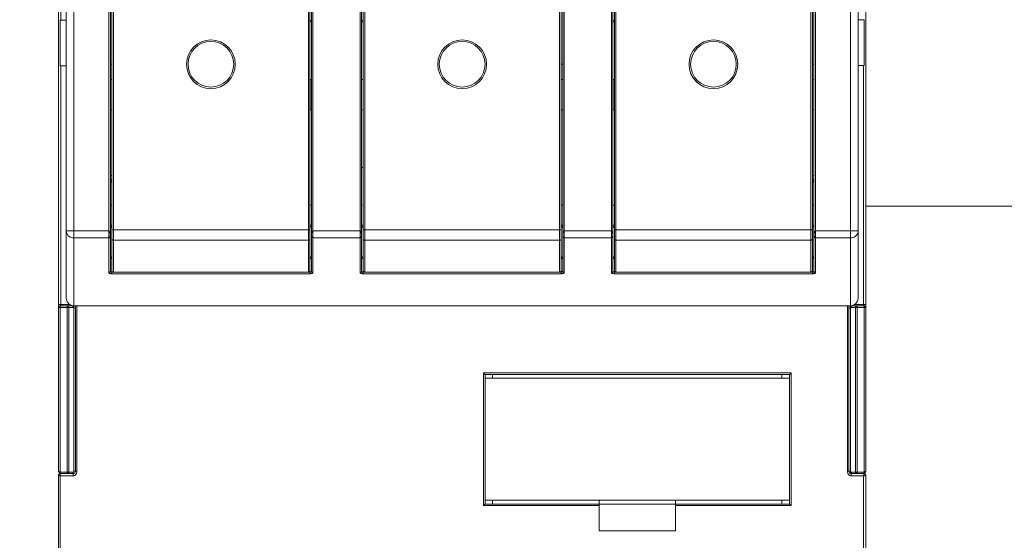
# Model space of a CAD drawing. Units: millimetres. Extents: x 0 to 819, y 0 to 297.
# Drawn here: x 709 to 723, y 182 to 189 of the extents above; entities that cross this region are included whole.
import ezdxf

# ---------------------------------------------------------------- set-up
doc = ezdxf.new("R2010")
doc.units = ezdxf.units.MM
doc.header["$LTSCALE"] = 100
doc.linetypes.add('DASHED', pattern=[19.05, 12.7, -6.35])
doc.layers.get('Defpoints').update_dxf_attribs({"lineweight": 15})
for name, color, linetype, lineweight in [('Aparatura', 7, 'Continuous', 15), ('Obudowy', 7, 'Continuous', 15), ('Wymiary', 252, 'Continuous', 15)]:
    doc.layers.add(name, color=color, linetype=linetype, lineweight=lineweight)
doc.styles.get("Standard").update_dxf_attribs({"font": 'arial.ttf'})
doc.dimstyles.new('DIN', dxfattribs={"dimtxt": 2.5, "dimasz": 2.5, "dimexe": 1.25, "dimexo": 0.625, "dimtad": 1, "dimtih": 1, "dimdec": 4, "dimdsep": 46, "dimlunit": 6, "dimtxsty": 'Standard', "dimcen": 2.5, "dimadec": 0, "dimazin": 0, "dimtfac": 1, "dimtdec": 4, "dimtmove": 0, "dimatfit": 3, "dimfxl": 1, "dimtvp": 1, "dimtolj": 1, "dimtzin": 0, "dimarcsym": 0})

# ---------------------------------------------------------------- blocks, each defined once
blk = doc.blocks.new('*D143')
at = {"layer": 'Defpoints', "color": 0}
for p in [(713.433, 256.75), (689.62, 87.25), (712.62, 87.25)]:
    blk.add_point(p, dxfattribs=at)
at = {"layer": 'Wymiary', "color": 0, "lineweight": -2}
for p, q in [((712.808, 256.75), (688.37, 256.75)), ((689.62, 254.25), (689.62, 173.901)), ((689.62, 89.75), (689.62, 170.099)), ((711.995, 87.25), (688.37, 87.25))]:
    blk.add_line(p, q, dxfattribs=at)
at = {"layer": 'Wymiary', "color": 0}
for points in [[(690.037, 254.25), (689.203, 254.25), (689.62, 256.75)], [(689.203, 89.75), (690.037, 89.75), (689.62, 87.25)]]:
    blk.add_solid(points, dxfattribs=at)
at = {"layer": 'Wymiary', "color": 0, "insert": (689.62, 172), "char_height": 2.5, "attachment_point": 5}
blk.add_mtext('\\A1;1695', dxfattribs=at)
blk = doc.blocks.new('Rozłącznik bezpiecznikowy skrzynkowy SILAS Gr. 00')
at = {"layer": 'Aparatura', "color": 7, "linetype": 'Continuous'}
for p, q in [((1, -58.34), (1, 88.62)), ((105, -58.34), (105, 88.62)), ((0, -81.2), (0, 81.2)), ((106, 81.2), (106, -59.69)), ((6.8, -54.95), (6.8, 40.02)), ((7, -54.87), (7, 40.02)), ((33, -54.87), (33, 40.02)), ((33.2, -54.95), (33.2, 40.02)), ((39.8, -54.95), (39.8, 40.02)), ((40, -54.87), (40, 40.02)), ((66, -54.87), (66, 40.02)), ((66.2, 40.02), (66.2, -54.95)), ((72.8, -54.95), (72.8, 40.02)), ((73, -54.87), (73, 40.02)), ((99, -54.87), (99, 40.02)), ((99.2, 40.02), (99.2, -54.95)), ((105.7, -21.93), (105, -21.93)), ((105, -21.95), (105.8, -21.93)), ((105.78, -27.93), (105.8, -21.93)), ((1, -22), (0.2, -22)), ((0.2, -22), (0.2, -28)), ((33.2, -22.03), (33, -22.03)), ((40, -22.03), (39.8, -22.03)), ((73, -22.03), (72.8, -22.03)), ((0.2, -28), (1, -28)), ((6.8, -27.78), (7, -27.78)), ((66, -27.78), (66.2, -27.78)), ((99, -27.78), (99.2, -27.78)), ((105, -27.93), (105.7, -27.93)), ((7, -29.78), (6.8, -29.78)), ((6.98, -33.78), (6.98, -29.78)), ((33.2, -29.78), (33, -29.78)), ((33.02, -29.78), (33.02, -33.78)), ((40, -29.78), (39.8, -29.78)), ((39.98, -33.78), (39.98, -29.78)), ((66.2, -29.78), (66, -29.78)), ((66.02, -29.78), (66.02, -33.78)), ((73, -29.78), (72.8, -29.78)), ((72.98, -33.78), (72.98, -29.78)), ((99.2, -29.78), (99, -29.78)), ((99.02, -29.78), (99.02, -33.78)), ((7, -33.78), (6.8, -33.78)), ((33.2, -33.78), (33, -33.78)), ((40, -33.78), (39.8, -33.78)), ((66.2, -33.78), (66, -33.78)), ((73, -33.78), (72.8, -33.78)), ((99.2, -33.78), (99, -33.78)), ((6.8, -42.4), (7, -42.4)), ((99.2, -42.4), (99, -42.4)), ((6.8, -42.9), (7, -42.9)), ((99.2, -42.9), (99, -42.9)), ((6.8, -46.28), (7, -46.28)), ((33, -46.28), (33.2, -46.28)), ((39.8, -46.28), (39.88, -46.28)), ((66, -46.28), (66.2, -46.28)), ((72.8, -46.28), (73, -46.28)), ((99, -46.28), (99.2, -46.28)), ((2, -49.66), (1, -49.66)), ((6.8, -53.26), (7, -53.26)), ((39.8, -53.26), (40, -53.26)), ((72.8, -53.26), (73, -53.26)), ((7.2, -55.07), (32.8, -55.07)), ((40.2, -55.07), (65.8, -55.07)), ((73.2, -55.07), (98.8, -55.07)), ((1.75, -59.5), (0.2, -59.5)), ((2, -59.5), (2, -81.2)), ((2, -59.5), (104, -59.5)), ((2.2, -59.5), (2.2, -81.2)), ((103.8, -81.2), (103.8, -59.5)), ((104, -81.2), (104, -59.5)), ((105.8, -59.5), (104.25, -59.5)), ((104.86, -59.7), (104.86, -59.5)), ((106, -59.7), (106, -81.2)), ((56, -85.5), (56, -68.5)), ((56, -68.5), (96, -68.5)), ((57, -69), (57, -68.5)), ((95, -69), (95, -68.5)), ((96, -68.5), (96, -85.5)), ((56, -69), (96, -69)), ((1.14, -81.3), (1.14, -81.5)), ((0, -81.7), (0, -96.8)), ((0.3, -81.5), (0.2, -81.5)), ((0.3, -81.5), (1.16, -81.5)), ((1.9, -81.5), (1.16, -81.5)), ((104.84, -81.5), (104.1, -81.5)), ((104.84, -81.5), (105.7, -81.5)), ((105.8, -81.5), (105.7, -81.5)), ((106, -96.8), (106, -81.7)), ((56, -85), (96, -85)), ((57, -85.5), (57, -85)), ((71, -89.02), (71, -85)), ((81, -89.02), (81, -85)), ((95, -85.5), (95, -85)), ((96, -85.5), (56, -85.5)), ((81, -89.02), (71, -89.02))]:
    blk.add_line(p, q, dxfattribs=at)
at = {"layer": 'Aparatura', "color": 9, "linetype": 'Continuous'}
for p, q in [((0.3, -22), (0.3, 59.3)), ((2, -59.5), (2, 56.19)), ((104, -59.5), (104, 56.37)), ((7.2, -55.07), (7.2, 40.22)), ((32.8, -55.07), (32.8, 40.22)), ((40.2, -55.07), (40.2, 40.22)), ((65.8, -55.07), (65.8, 40.22)), ((73.2, -55.07), (73.2, 40.22)), ((98.8, -55.07), (98.8, 40.22)), ((6.6, -55.14), (6.6, 40.02)), ((33.4, -55.14), (33.4, 40.02)), ((39.6, -55.14), (39.6, 40.02)), ((66.4, -55.14), (66.4, 40.02)), ((72.6, -55.14), (72.6, 40.02)), ((99.4, -55.14), (99.4, 40.02)), ((33, -22.23), (33.2, -22.23)), ((39.8, -22.23), (40, -22.23)), ((72.8, -22.23), (73, -22.23)), ((0.3, -59.3), (0.3, -28)), ((105.7, -27.93), (105.7, -59.3)), ((7, -48.9), (6.8, -48.9)), ((33.2, -48.9), (33, -48.9)), ((40, -48.9), (39.8, -48.9)), ((66.2, -48.9), (66, -48.9)), ((73, -48.9), (72.8, -48.9)), ((99.2, -48.9), (99, -48.9)), ((6.6, -49.66), (2, -49.66)), ((33, -49.53), (7, -49.53)), ((39.6, -49.66), (33.4, -49.66)), ((66, -49.53), (40, -49.53)), ((72.6, -49.66), (66.4, -49.66)), ((99, -49.53), (73, -49.53)), ((99, -49.53), (99, -49.75)), ((99.4, -49.66), (105, -49.66)), ((6.6, -50.56), (2, -50.56)), ((32.8, -50.88), (7.2, -50.88)), ((39.6, -50.56), (33.4, -50.56)), ((65.8, -50.88), (40.2, -50.88)), ((72.6, -50.56), (66.4, -50.56)), ((98.8, -50.88), (73.2, -50.88)), ((104, -50.56), (99.4, -50.56)), ((33.2, -53.26), (33, -53.26)), ((66.2, -53.26), (66, -53.26)), ((99.2, -53.26), (99, -53.26)), ((7, -55.27), (7, -54.87)), ((7, -55.08), (33, -55.08)), ((33, -55.27), (7, -55.27)), ((32.8, -55.06), (7.2, -55.06)), ((33, -54.87), (33, -55.27)), ((40, -55.27), (40, -54.87)), ((40, -55.08), (66, -55.08)), ((40, -55.27), (66, -55.27)), ((65.8, -55.06), (40.2, -55.06)), ((66, -54.87), (66, -55.27)), ((73, -55.27), (73, -54.87)), ((73, -55.08), (99, -55.08)), ((99, -55.27), (73, -55.27)), ((98.8, -55.06), (73.2, -55.06)), ((99, -54.87), (99, -55.27)), ((1.45, -59.3), (0, -59.3)), ((1.7, -59.44), (1.7, -59.5)), ((104.3, -59.5), (104.3, -59.44)), ((106, -59.3), (104.55, -59.3)), ((0, -59.7), (1.94, -59.7)), ((0.2, -81.3), (0.2, -59.5)), ((1.14, -59.5), (1.14, -81.3)), ((1.34, -81.3), (1.34, -59.7)), ((2, -59.8), (2.2, -59.8)), ((2.4, -81.2), (2.4, -59.5)), ((103.6, -59.5), (103.6, -81.2)), ((103.8, -59.8), (104, -59.8)), ((104.06, -59.7), (106, -59.7)), ((104.66, -59.7), (104.66, -81.3)), ((104.86, -81.5), (104.86, -59.7)), ((105.8, -59.5), (105.8, -81.3)), ((55.8, -68.3), (55.8, -85.7)), ((96.2, -68.3), (55.8, -68.3)), ((96.2, -85.7), (96.2, -68.3)), ((0.2, -81.3), (1.98, -81.3)), ((2.2, -81.2), (2, -81.2)), ((2.4, -81.2), (2.2, -81.2)), ((103.8, -81.2), (103.6, -81.2)), ((104, -81.2), (103.8, -81.2)), ((104.02, -81.3), (105.8, -81.3)), ((0.2, -97), (0.2, -81.5)), ((0.2, -81.8), (1.9, -81.8)), ((1.9, -81.5), (1.9, -81.8)), ((104.1, -81.8), (104.1, -81.5)), ((104.1, -81.8), (105.7, -81.8)), ((105.7, -81.8), (105.7, -91.8)), ((55.8, -85.7), (71, -85.7)), ((81, -85.7), (96.2, -85.7))]:
    blk.add_line(p, q, dxfattribs=at)
for centre in [(20, -27.78), (53, -27.78), (86, -27.78)]:
    blk.add_circle(centre, 3.2, dxfattribs=at)
at = {"layer": 'Aparatura', "color": 7, "linetype": 'Continuous'}
for centre in [(20, -27.78), (53, -27.78), (86, -27.78)]:
    blk.add_circle(centre, 3, dxfattribs=at)
for centre, radius, start, end in [((41.98, -43.81), 3.25, 127.583, 132.179), ((7.6, -43.9), 1, 126.7412, 142.9904), ((98.4, -43.9), 1, 37.0976, 53.2047), ((41.98, -43.81), 3.25, 227.9011, 229.6884), ((7.2, -54.87), 0.2, 180, 270), ((40.2, -54.87), 0.2, 180, 270), ((73.2, -54.87), 0.2, 180, 270), ((0.2, -59.7), 0.2, 90, 180), ((105.8, -59.7), 0.2, 0, 90), ((0.3, -81.2), 0.3, 180, 270), ((1.7, -81.2), 0.3, 270, 360), ((1.9, -81.2), 0.3, 270, 360), ((104.1, -81.2), 0.3, 180, 270), ((104.3, -81.2), 0.3, 180, 256.5528), ((105.7, -81.2), 0.3, 270, 360), ((0.2, -81.7), 0.2, 90, 180), ((105.8, -81.7), 0.2, 0, 90)]:
    blk.add_arc(centre, radius, start, end, dxfattribs=at)
for points, start_tangent, end_tangent in [([(105.7, -21.93), (105.73, -21.93), (105.76, -21.93), (105.8, -21.93)], (1, 0), (0.999996, -0.00274)), ([(105.78, -27.93), (105.75, -27.93), (105.73, -27.93), (105.7, -27.93)], (-0.999997, 0.002237), (-1, 0)), ([(6.8, -49.26), (6.83, -49.18), (6.9, -49.11), (6.95, -49.09)], (0.000029, 1), (0.96957, 0.244813)), ([(6.95, -49.09), (7, -49.08)], (0.96957, 0.244813), (1, 0.000923)), ([(33, -49.08), (33.1, -49.11)], (1, -0.000938), (0.892656, -0.450738)), ([(33.1, -49.11), (33.17, -49.17), (33.19, -49.22)], (0.892656, -0.450738), (0.29562, -0.955306)), ([(39.8, -49.26), (39.83, -49.18), (39.9, -49.11), (39.95, -49.09)], (0.000029, 1), (0.96957, 0.244813)), ([(39.95, -49.09), (40, -49.08)], (0.96957, 0.244813), (1, 0.000923)), ([(66, -49.08), (66.1, -49.11)], (1, -0.000938), (0.892656, -0.450738)), ([(66.1, -49.11), (66.17, -49.17), (66.19, -49.22)], (0.892656, -0.450738), (0.29562, -0.955306)), ([(72.8, -49.26), (72.83, -49.18), (72.9, -49.11), (72.95, -49.09)], (0.000029, 1), (0.96957, 0.244813)), ([(72.95, -49.09), (73, -49.08)], (0.96957, 0.244813), (1, 0.000923)), ([(99, -49.08), (99.1, -49.11)], (1, -0.000938), (0.892656, -0.450738)), ([(99.1, -49.11), (99.17, -49.17), (99.19, -49.22)], (0.892656, -0.450738), (0.29562, -0.955306)), ([(39.8, -50.16), (39.8, -50.2), (39.79, -50.26), (39.78, -50.3), (39.77, -50.33), (39.76, -50.37), (39.75, -50.39), (39.74, -50.41), (39.73, -50.43), (39.72, -50.45), (39.71, -50.47), (39.69, -50.49), (39.67, -50.52), (39.64, -50.54), (39.62, -50.56), (39.6, -50.56)], (-0.000004, -1), (-1, 0.000008)), ([(72.8, -50.16), (72.8, -50.2), (72.79, -50.26), (72.78, -50.3), (72.77, -50.33), (72.76, -50.37), (72.75, -50.39), (72.74, -50.41), (72.73, -50.43), (72.72, -50.45), (72.71, -50.47), (72.69, -50.49), (72.67, -50.52), (72.64, -50.54), (72.62, -50.56), (72.6, -50.56)], (-0.000004, -1), (-1, 0.000008)), ([(104, -50.56), (104.32, -50.51), (104.6, -50.38), (104.81, -50.19), (104.95, -49.95), (105, -49.66)], (0.999974, -0.00725), (0.000086, 1)), ([(7.2, -50.88), (7.12, -50.87), (7.06, -50.83), (7.02, -50.77), (7, -50.7)], (-1, -0.000001), (0, 1)), ([(33, -50.7), (32.99, -50.77), (32.94, -50.83), (32.88, -50.87), (32.8, -50.88)], (0, -1), (-1, -0.000022)), ([(40.2, -50.88), (40.12, -50.87), (40.06, -50.83), (40.02, -50.77), (40, -50.7)], (-1, -0.000001), (0, 1)), ([(66, -50.7), (65.99, -50.77), (65.94, -50.83), (65.88, -50.87), (65.8, -50.88)], (0, -1), (-1, -0.000022)), ([(73.2, -50.88), (73.12, -50.87), (73.06, -50.83), (73.02, -50.77), (73, -50.7)], (-1, -0.000001), (0, 1)), ([(99, -50.7), (98.99, -50.77), (98.94, -50.83), (98.88, -50.87), (98.8, -50.88)], (0, -1), (-1, -0.000022)), ([(33.2, -53.26), (33.18, -53.16), (33.1, -53.09), (33, -53.07)], (-0.000021, 1), (-0.999717, -0.023808)), ([(66.2, -53.26), (66.18, -53.16), (66.1, -53.09), (66, -53.07)], (-0.000021, 1), (-0.999717, -0.023808)), ([(99.2, -53.26), (99.18, -53.16), (99.1, -53.09), (99, -53.07)], (-0.000021, 1), (-0.999717, -0.023808)), ([(32.84, -55.07), (32.8, -55.07)], (-0.975168, -0.221466), (-1, 0)), ([(33, -54.87), (33, -54.92), (32.98, -54.96), (32.96, -55), (32.92, -55.03), (32.89, -55.05), (32.84, -55.07)], (0, -1), (-0.975168, -0.221466)), ([(65.84, -55.07), (65.8, -55.07)], (-0.975168, -0.221466), (-1, 0)), ([(66, -54.87), (66, -54.92), (65.98, -54.96), (65.96, -55), (65.92, -55.03), (65.89, -55.05), (65.84, -55.07)], (0, -1), (-0.975168, -0.221466)), ([(98.84, -55.07), (98.8, -55.07)], (-0.975168, -0.221466), (-1, 0)), ([(99, -54.87), (99, -54.92), (98.98, -54.96), (98.96, -55), (98.92, -55.03), (98.89, -55.05), (98.84, -55.07)], (0, -1), (-0.975168, -0.221466)), ([(1, -58.34), (1.04, -58.67), (1.14, -58.94), (1.31, -59.17), (1.48, -59.33), (1.74, -59.46), (2, -59.5)], (0.000007, -1), (1, 0)), ([(104, -59.5), (104.26, -59.46), (104.51, -59.33), (104.69, -59.17), (104.85, -58.95), (104.96, -58.68), (105, -58.34)], (1, 0), (0.000008, 1)), ([(1.34, -59.7), (1.31, -59.6), (1.24, -59.53), (1.14, -59.5)], (0, 1), (-1, 0)), ([(1.88, -59.56), (1.85, -59.54), (1.83, -59.53), (1.8, -59.51)], (-0.788838, 0.614601), (-0.929938, 0.367716)), ([(1.94, -59.62), (1.93, -59.61), (1.91, -59.58), (1.88, -59.56)], (-0.592999, 0.805203), (-0.788838, 0.614601)), ([(1.98, -59.67), (1.95, -59.64), (1.94, -59.62)], (-0.786173, 0.618006), (-0.592999, 0.805203)), ([(1.98, -59.67), (1.98, -59.7), (1.98, -59.7)], (0.149673, -0.988735), (0.22165, -0.975126)), ([(1.98, -59.7), (1.99, -59.73), (2, -59.76)], (0.22165, -0.975126), (0.342048, -0.939682)), ([(104, -59.76), (104.01, -59.74)], (0.116885, 0.993145), (0.365763, 0.930708)), ([(104.02, -59.67), (104.02, -59.7), (104.01, -59.71)], (-0.216766, -0.976224), (-0.160542, -0.987029)), ([(104.01, -59.71), (104.01, -59.74)], (-0.160542, -0.987029), (-0.444364, -0.895846)), ([(104.06, -59.62), (104.05, -59.63), (104.03, -59.66), (104.02, -59.67)], (-0.609993, -0.792407), (-0.679904, -0.733301)), ([(104.11, -59.57), (104.09, -59.58), (104.07, -59.61), (104.06, -59.62)], (-0.746358, -0.665544), (-0.609993, -0.792407)), ([(104.23, -59.51), (104.22, -59.51), (104.19, -59.52), (104.17, -59.53), (104.14, -59.54), (104.12, -59.56), (104.11, -59.57)], (-0.986359, -0.164608), (-0.746358, -0.665544)), ([(56, -68.5), (55.99, -68.48), (55.94, -68.44), (55.88, -68.38), (55.8, -68.3)], (-0.597072, 0.802187), (-0.707107, 0.707107)), ([(96.2, -68.3), (96.12, -68.38), (96.06, -68.44), (96.01, -68.48), (96, -68.5)], (-0.707107, -0.707107), (-0.597605, -0.801791)), ([(104.66, -81.3), (104.69, -81.4), (104.76, -81.47), (104.86, -81.5)], (0, -1), (1, 0)), ([(55.8, -85.7), (55.85, -85.65), (55.9, -85.6), (55.93, -85.57), (55.96, -85.54), (55.98, -85.52), (56, -85.5)], (0.707107, 0.707107), (0.707107, 0.707107)), ([(96.2, -85.7), (96.15, -85.65), (96.1, -85.6), (96.07, -85.57), (96.04, -85.54), (96.02, -85.52), (96, -85.5)], (-0.707107, 0.707107), (-0.707107, 0.707107))]:
    blk.add_spline(points, degree=3, dxfattribs=dict(at, start_tangent=start_tangent, end_tangent=end_tangent))
at = {"layer": 'Aparatura', "linetype": 'Continuous'}
for points, start_tangent, end_tangent in [([(1, -51.97, 33.33), (1, -49.66, 38.5)], (0, 0.382141, 0.924104), (0, 0.434343, 0.900747)), ([(105, -49.66, 38.5), (105, -51.97, 33.33)], (0, -0.434343, -0.900747), (0, -0.382141, -0.924104)), ([(1, -58.34, 10.5), (1, -55.04, 24.82), (1, -51.97, 33.33)], (0, 0.151515, 0.988455), (0, 0.382141, 0.924104)), ([(105, -51.97, 33.33), (105, -55.04, 24.82), (105, -58.34, 10.5)], (0, -0.382141, -0.924104), (0, -0.151515, -0.988455))]:
    blk.add_spline(points, degree=3, dxfattribs=dict(at, start_tangent=start_tangent, end_tangent=end_tangent))
at = {"layer": 'Aparatura', "color": 9, "linetype": 'Continuous'}
for points, start_tangent, end_tangent in [([(1, -49.66), (1.08, -50.01), (1.29, -50.3), (1.62, -50.49), (2, -50.56)], (0.000084, -1), (1, 0)), ([(6.6, -49.66), (6.63, -49.67), (6.67, -49.72), (6.7, -49.79), (6.74, -49.88), (6.75, -49.91), (6.76, -49.94), (6.77, -49.97), (6.78, -50.03), (6.8, -50.12), (6.8, -50.16)], (1, 0), (0, -1)), ([(6.8, -50.16), (6.8, -50.22), (6.78, -50.29), (6.77, -50.34), (6.76, -50.36), (6.75, -50.38), (6.74, -50.41), (6.71, -50.47), (6.67, -50.52), (6.6, -50.56)], (-0.000003, -1), (-1, 0.000038)), ([(33.2, -50.16), (33.2, -50.13), (33.21, -50.07), (33.22, -50.03), (33.23, -49.98), (33.24, -49.94), (33.25, -49.91), (33.26, -49.89), (33.28, -49.82), (33.29, -49.79), (33.31, -49.77), (33.33, -49.72), (33.36, -49.69), (33.38, -49.67), (33.4, -49.66)], (0, 1), (1, 0)), ([(33.4, -50.56), (33.36, -50.55), (33.33, -50.52), (33.31, -50.49), (33.29, -50.46), (33.27, -50.43), (33.26, -50.41), (33.25, -50.39), (33.24, -50.37), (33.24, -50.35), (33.23, -50.32), (33.22, -50.29), (33.21, -50.25), (33.2, -50.2), (33.2, -50.16)], (-1, -0.000043), (-0.000003, 1)), ([(39.6, -49.66), (39.64, -49.68), (39.67, -49.73), (39.69, -49.77), (39.71, -49.81), (39.73, -49.86), (39.74, -49.88), (39.75, -49.91), (39.76, -49.93), (39.76, -49.96), (39.77, -50), (39.78, -50.04), (39.79, -50.08), (39.8, -50.13), (39.8, -50.16)], (1, 0), (0, -1)), ([(66.2, -50.16), (66.2, -50.12), (66.22, -50.03), (66.23, -49.98), (66.24, -49.95), (66.25, -49.92), (66.26, -49.88), (66.29, -49.79), (66.33, -49.72), (66.37, -49.68), (66.4, -49.66)], (0, 1), (1, 0)), ([(66.4, -50.56), (66.33, -50.52), (66.3, -50.48), (66.26, -50.41), (66.25, -50.39), (66.24, -50.37), (66.23, -50.34), (66.22, -50.3), (66.2, -50.22), (66.2, -50.16)], (-1, -0.000007), (-0.000004, 1)), ([(72.6, -49.66), (72.64, -49.68), (72.67, -49.73), (72.69, -49.77), (72.71, -49.81), (72.73, -49.86), (72.74, -49.88), (72.75, -49.91), (72.76, -49.93), (72.76, -49.96), (72.77, -50), (72.78, -50.04), (72.79, -50.08), (72.8, -50.13), (72.8, -50.16)], (1, 0), (0, -1)), ([(99.2, -50.16), (99.2, -50.12), (99.22, -50.03), (99.23, -49.98), (99.24, -49.95), (99.25, -49.92), (99.26, -49.88), (99.29, -49.79), (99.33, -49.72), (99.37, -49.68), (99.4, -49.66)], (0, 1), (1, 0)), ([(99.4, -50.56), (99.33, -50.52), (99.3, -50.48), (99.26, -50.41), (99.25, -50.39), (99.24, -50.37), (99.23, -50.34), (99.22, -50.3), (99.2, -50.22), (99.2, -50.16)], (-1, -0.000007), (-0.000004, 1)), ([(6.8, -53.26), (6.83, -53.16), (6.9, -53.09), (7, -53.07)], (0.000027, 1), (1, -0.000024)), ([(39.8, -53.26), (39.83, -53.16), (39.9, -53.09), (40, -53.07)], (0.000027, 1), (1, -0.000024)), ([(72.8, -53.26), (72.83, -53.16), (72.9, -53.09), (73, -53.07)], (0.000027, 1), (1, -0.000024)), ([(6.8, -54.95), (6.77, -55.04), (6.7, -55.11), (6.6, -55.14)], (-0.000004, -1), (-1, 0.000007)), ([(7, -55.27), (6.85, -55.26), (6.72, -55.24), (6.63, -55.19), (6.6, -55.14)], (-1, 0), (0.000018, 1)), ([(6.8, -54.95), (6.83, -55.02), (6.91, -55.06), (6.98, -55.08)], (0, -1), (0.994184, -0.107696)), ([(6.98, -55.08), (7, -55.08)], (0.994184, -0.107696), (0.999384, -0.035101)), ([(7.2, -55.06), (7.12, -55.05), (7.06, -55.01), (7.01, -54.95), (7, -54.87)], (-1, 0), (0, 1)), ([(32.84, -55.06), (32.8, -55.06)], (-0.984975, -0.172699), (-0.999682, 0.025202)), ([(33, -54.91), (32.99, -54.94), (32.94, -55.01), (32.88, -55.05), (32.84, -55.06)], (-0.187171, -0.982327), (-0.984975, -0.172699)), ([(33, -54.87), (33, -54.91)], (0, -1), (-0.187171, -0.982327)), ([(33, -55.08), (33.02, -55.08)], (0.999365, 0.03564), (0.994146, 0.108041)), ([(33.4, -55.14), (33.37, -55.19), (33.28, -55.24), (33.15, -55.26), (33, -55.27)], (0.000018, -1), (-1, 0)), ([(33.02, -55.08), (33.09, -55.06), (33.17, -55.02), (33.2, -54.95)], (0.994146, 0.108041), (0, 1)), ([(33.4, -55.14), (33.3, -55.11), (33.23, -55.04), (33.2, -54.95)], (-1, 0.000337), (-0.000004, 1)), ([(39.8, -54.95), (39.77, -55.04), (39.7, -55.11), (39.6, -55.14)], (-0.000006, -1), (-1, -0.000002)), ([(40, -55.27), (39.85, -55.26), (39.72, -55.24), (39.63, -55.19), (39.6, -55.14)], (-1, 0), (0.000018, 1)), ([(39.8, -54.95), (39.83, -55.02), (39.91, -55.06), (39.98, -55.08)], (0, -1), (0.994184, -0.107696)), ([(39.98, -55.08), (40, -55.08)], (0.994184, -0.107696), (0.999384, -0.035101)), ([(40.2, -55.06), (40.12, -55.05), (40.06, -55.01), (40.01, -54.95), (40, -54.87)], (-1, 0), (0, 1)), ([(65.84, -55.06), (65.8, -55.06)], (-0.984975, -0.172699), (-0.999682, 0.025202)), ([(66, -54.91), (65.99, -54.94), (65.94, -55.01), (65.88, -55.05), (65.84, -55.06)], (-0.187171, -0.982327), (-0.984975, -0.172699)), ([(66, -54.87), (66, -54.91)], (0, -1), (-0.187171, -0.982327)), ([(66, -55.08), (66.02, -55.08)], (0.999365, 0.03564), (0.994146, 0.108041)), ([(66.4, -55.14), (66.37, -55.19), (66.28, -55.24), (66.15, -55.26), (66, -55.27)], (0.000018, -1), (-1, 0)), ([(66.02, -55.08), (66.09, -55.06), (66.17, -55.02), (66.2, -54.95)], (0.994146, 0.108041), (0, 1)), ([(66.4, -55.14), (66.3, -55.11), (66.23, -55.04), (66.2, -54.95)], (-1, 0.000007), (-0.000006, 1)), ([(72.8, -54.95), (72.77, -55.04), (72.7, -55.11), (72.6, -55.14)], (-0.000006, -1), (-1, -0.000002)), ([(73, -55.27), (72.85, -55.26), (72.72, -55.24), (72.63, -55.19), (72.6, -55.14)], (-1, 0), (0.000018, 1)), ([(72.8, -54.95), (72.83, -55.02), (72.91, -55.06), (72.98, -55.08)], (0, -1), (0.994184, -0.107696)), ([(72.98, -55.08), (73, -55.08)], (0.994184, -0.107696), (0.999384, -0.035101)), ([(73.2, -55.06), (73.12, -55.05), (73.06, -55.01), (73.01, -54.95), (73, -54.87)], (-1, 0), (0, 1)), ([(98.84, -55.06), (98.8, -55.06)], (-0.984975, -0.172699), (-0.999682, 0.025202)), ([(99, -54.91), (98.99, -54.94), (98.94, -55.01), (98.88, -55.05), (98.84, -55.06)], (-0.187171, -0.982327), (-0.984975, -0.172699)), ([(99, -54.87), (99, -54.91)], (0, -1), (-0.187171, -0.982327)), ([(99, -55.08), (99.02, -55.08)], (0.999365, 0.03564), (0.994147, 0.10804)), ([(99.4, -55.14), (99.37, -55.19), (99.28, -55.24), (99.15, -55.26), (99, -55.27)], (0.000018, -1), (-1, 0)), ([(99.02, -55.08), (99.09, -55.06), (99.17, -55.02), (99.2, -54.95)], (0.994147, 0.10804), (0, 1)), ([(99.4, -55.14), (99.3, -55.11), (99.23, -55.04), (99.2, -54.95)], (-1, 0.000022), (-0.000006, 1)), ([(0.3, -59.3), (0.29, -59.37), (0.27, -59.41), (0.26, -59.43), (0.25, -59.44), (0.23, -59.46), (0.22, -59.48), (0.2, -59.5)], (0, -1), (-0.725691, -0.688021)), ([(105.7, -59.34), (105.7, -59.3)], (-0.202489, 0.979285), (0, 1)), ([(105.8, -59.5), (105.78, -59.48), (105.77, -59.46), (105.75, -59.44), (105.74, -59.43), (105.73, -59.41), (105.71, -59.37), (105.7, -59.34)], (-0.725691, 0.688021), (-0.202489, 0.979285)), ([(1.8, -59.51), (1.77, -59.5), (1.75, -59.5)], (-0.96146, 0.274946), (-1, -0.000063)), ([(1.89, -59.56), (1.88, -59.55), (1.85, -59.53), (1.81, -59.51), (1.8, -59.51)], (-0.686158, 0.727453), (-0.96146, 0.274946)), ([(1.94, -59.7), (1.94, -59.66), (1.93, -59.62), (1.91, -59.59), (1.89, -59.56)], (0, 1), (-0.686158, 0.727453)), ([(1.95, -59.7), (1.94, -59.7)], (-0.962192, -0.272372), (-1, 0)), ([(1.98, -59.67), (1.98, -59.67), (1.97, -59.68), (1.95, -59.7)], (-0.504346, -0.863502), (-0.962192, -0.272372)), ([(104.03, -59.68), (104.02, -59.67)], (-0.570692, 0.821164), (-0.506802, 0.862063)), ([(104.05, -59.7), (104.05, -59.7), (104.03, -59.68)], (-0.964884, 0.262677), (-0.570692, 0.821164)), ([(104.06, -59.7), (104.05, -59.7)], (-1, 0), (-0.964884, 0.262677)), ([(104.11, -59.57), (104.09, -59.59), (104.07, -59.63), (104.06, -59.65)], (-0.650545, -0.759468), (-0.261877, -0.965101)), ([(104.06, -59.65), (104.06, -59.66), (104.06, -59.7)], (-0.261877, -0.965101), (0, -1)), ([(104.25, -59.5), (104.23, -59.5), (104.22, -59.5), (104.18, -59.51), (104.15, -59.53), (104.11, -59.56), (104.11, -59.57)], (-1, -0.000058), (-0.650545, -0.759468)), ([(104.66, -59.7), (104.69, -59.6), (104.76, -59.53), (104.86, -59.5)], (0, 1), (1, 0)), ([(0, -81.2), (0.04, -81.24), (0.05, -81.25), (0.08, -81.26), (0.09, -81.27), (0.11, -81.28), (0.14, -81.29), (0.17, -81.3), (0.2, -81.3)], (0.634457, -0.772958), (1, 0)), ([(0.2, -81.3), (0.2, -81.33), (0.21, -81.36), (0.22, -81.39), (0.23, -81.41), (0.24, -81.43), (0.28, -81.48), (0.29, -81.5)], (0, -1), (0.75453, -0.656266)), ([(1.14, -81.5), (1.24, -81.47), (1.31, -81.4), (1.34, -81.3)], (1, 0), (0, 1)), ([(2.4, -81.2), (2.37, -81.4), (2.34, -81.5), (2.31, -81.55)], (0, -1), (-0.509274, -0.860604)), ([(103.69, -81.55), (103.66, -81.5), (103.63, -81.4), (103.6, -81.2)], (-0.510076, 0.860129), (0, 1)), ([(105.7, -81.5), (105.72, -81.48), (105.74, -81.46), (105.75, -81.44), (105.76, -81.42), (105.77, -81.41), (105.78, -81.39), (105.78, -81.38), (105.78, -81.37)], (0.783874, 0.620919), (0.357185, 0.934034)), ([(105.78, -81.37), (105.79, -81.36), (105.8, -81.33), (105.8, -81.3)], (0.357185, 0.934034), (0, 1)), ([(105.8, -81.3), (105.84, -81.3), (105.88, -81.28), (105.9, -81.27), (105.92, -81.26), (105.94, -81.25), (105.96, -81.24), (105.98, -81.22), (106, -81.2)], (1, 0), (0.621371, 0.783516)), ([(0.2, -81.8), (0.16, -81.8), (0.12, -81.78), (0.1, -81.77), (0.08, -81.76), (0.06, -81.75), (0.04, -81.74), (0.03, -81.73), (0.02, -81.72), (0, -81.7)], (-1, 0), (-0.612077, 0.790798)), ([(0.29, -81.5), (0.3, -81.5)], (0.75453, -0.656266), (0.778241, -0.627965)), ([(2.25, -81.64), (2.21, -81.68), (2.12, -81.74), (1.9, -81.8)], (-0.675313, -0.737532), (-1, 0.000001)), ([(2.31, -81.55), (2.29, -81.59), (2.25, -81.63), (2.25, -81.64)], (-0.509274, -0.860604), (-0.675313, -0.737532)), ([(103.75, -81.64), (103.75, -81.63), (103.71, -81.59), (103.69, -81.55)], (-0.676213, 0.736706), (-0.510076, 0.860129)), ([(104.1, -81.8), (103.88, -81.74), (103.79, -81.68), (103.75, -81.64)], (-1, 0.000001), (-0.676213, 0.736706)), ([(105.7, -81.8), (105.7, -81.74), (105.72, -81.68), (105.73, -81.65), (105.74, -81.62), (105.75, -81.59), (105.75, -81.58), (105.76, -81.57), (105.77, -81.55), (105.78, -81.54), (105.8, -81.51)], (0, 1), (0.614544, 0.788883)), ([(106, -81.7), (105.98, -81.72), (105.95, -81.73), (105.94, -81.74), (105.93, -81.74), (105.91, -81.75), (105.89, -81.76), (105.87, -81.77), (105.84, -81.78), (105.82, -81.78), (105.79, -81.79), (105.75, -81.8), (105.7, -81.8)], (-0.763691, -0.645581), (-1, 0)), ([(105.8, -81.51), (105.8, -81.5)], (0.614544, 0.788883), (0.642892, 0.765957))]:
    blk.add_spline(points, degree=3, dxfattribs=dict(at, start_tangent=start_tangent, end_tangent=end_tangent))

msp = doc.modelspace()

# ---------------------------------------------------------------- linework, layer by layer
at = {"layer": 'Obudowy', "linetype": 'DASHED', "elevation": 11.4111}
msp.add_lwpolyline([(721.07863, 186.43128), (731.44489, 186.43128), (731.44489, 201.17826), (721.07863, 201.17826)], close=True, dxfattribs=at)

# ---------------------------------------------------------------- block references
at = {"layer": 'Aparatura', "xscale": 0.1084337349397591, "yscale": 0.1084337349397591, "zscale": 0.1084337349397591}
msp.add_blockref('Rozłącznik bezpiecznikowy skrzynkowy SILAS Gr. 00', (709.58466, 191.4626, 11.4111), dxfattribs=at)

# ---------------------------------------------------------------- dimensions: what is measured, and where the dimension line sits
at = {"layer": 'Wymiary'}
dim = msp.add_linear_dim(base=(689.62, 87.25, 11.4111), p1=(713.43311, 256.75, 11.4111), p2=(712.62, 87.25, 11.4111), angle=90, text='1695', dimstyle='DIN', dxfattribs=at)
dim.commit()
dim.dimension.update_dxf_attribs({"geometry": '*D143', "text_midpoint": (689.62, 172, 11.4111)})

doc.saveas('drawing.dxf')
